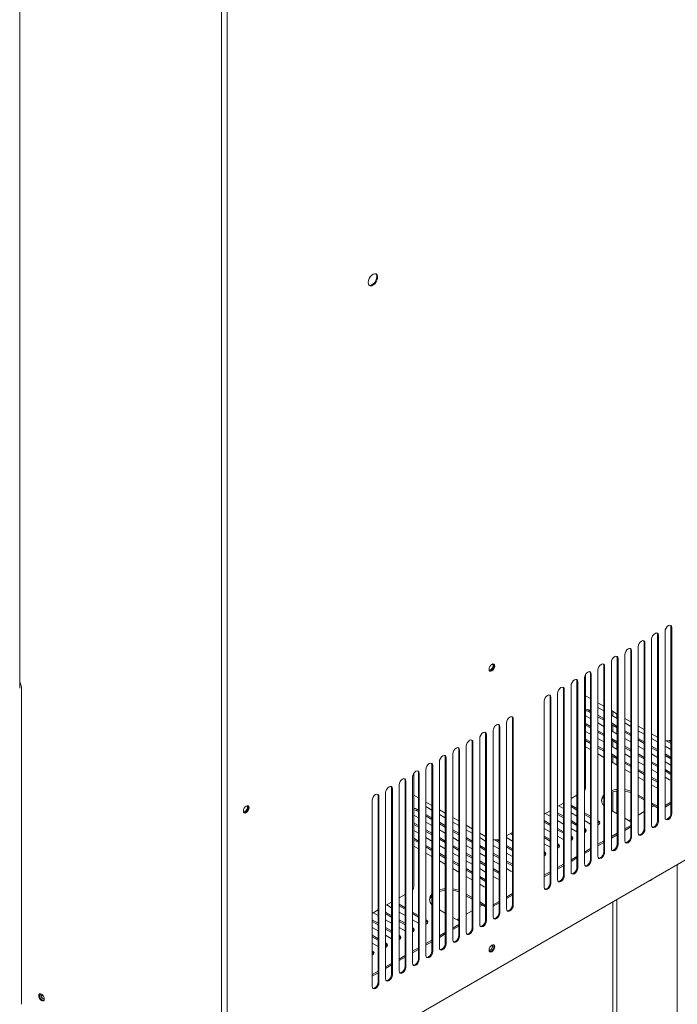
# Model space of a CAD drawing. Units: millimetres. Extents: x 5 to 415, y 0 to 297.
# Drawn here: x 363 to 370, y 102 to 112 of the extents above; entities that cross this region are included whole.
import ezdxf

# ---------------------------------------------------------------- set-up
doc = ezdxf.new("R2010")
doc.units = ezdxf.units.MM

msp = doc.modelspace()

# ---------------------------------------------------------------- linework, layer by layer
at = {"color": 7, "linetype": 'Continuous', "lineweight": 15}
for p, q in [((363.3465, 104.92355), (363.3465, 119.45797)), ((365.47108, 112.96387), (365.47108, 100.32987)), ((365.53047, 112.94053), (365.53047, 100.32987)), ((370.20304, 105.56836), (370.21152, 105.56346)), ((370.20304, 103.60866), (370.20304, 105.56836)), ((370.06161, 105.48672), (370.0701, 105.48182)), ((370.06161, 103.52702), (370.06161, 105.48672)), ((370.0701, 103.52212), (370.0701, 105.48182)), ((370.14081, 105.52264), (370.14081, 103.56294)), ((370.21152, 103.60376), (370.21152, 105.56346)), ((369.92019, 105.40508), (369.92868, 105.40018)), ((369.92019, 103.44538), (369.92019, 105.40508)), ((369.92868, 103.44048), (369.92868, 105.40018)), ((369.99939, 105.441), (369.99939, 103.4813)), ((369.71655, 105.27772), (369.71655, 103.31802)), ((369.77877, 105.32343), (369.78726, 105.31854)), ((369.77877, 103.36374), (369.77877, 105.32343)), ((369.78726, 103.35884), (369.78726, 105.31854)), ((369.85797, 105.35936), (369.85797, 103.39966)), ((369.49593, 105.16015), (369.50441, 105.15525)), ((369.49593, 103.20045), (369.49593, 105.16015)), ((369.50441, 103.19556), (369.50441, 105.15525)), ((369.57513, 105.19607), (369.57513, 103.23638)), ((369.63735, 105.24179), (369.64584, 105.2369)), ((369.63735, 103.2821), (369.63735, 105.24179)), ((369.64584, 103.2772), (369.64584, 105.2369)), ((369.3046, 103.87381), (369.3046, 105.07087)), ((369.35451, 105.07851), (369.36299, 105.07361)), ((369.35451, 103.11881), (369.35451, 105.07851)), ((369.36299, 103.11392), (369.36299, 105.07361)), ((369.4337, 105.11443), (369.4337, 103.15474)), ((365.53047, 100.32987), (373.69049, 105.04055)), ((369.15086, 104.95115), (369.15086, 102.99145)), ((369.21309, 104.99687), (369.22157, 104.99197)), ((369.21309, 103.03717), (369.21309, 104.99687)), ((369.22157, 103.03227), (369.22157, 104.99197)), ((369.29228, 105.03279), (369.29228, 103.0731)), ((363.3639, 101.59531), (363.3639, 104.93496)), ((369.00944, 104.86951), (369.00944, 102.90981)), ((369.07167, 104.91523), (369.08015, 104.91033)), ((369.07167, 102.95553), (369.07167, 104.91523)), ((369.08015, 102.95063), (369.08015, 104.91033)), ((369.35451, 104.81595), (369.3046, 104.84476)), ((368.86802, 104.78787), (368.86802, 102.82817)), ((368.93024, 104.83359), (368.93873, 104.82869)), ((368.93024, 102.87389), (368.93024, 104.83359)), ((368.93873, 102.86899), (368.93873, 104.82869)), ((369.49593, 104.7343), (369.4337, 104.77023)), ((369.4337, 104.76823), (369.43659, 104.76856)), ((369.35451, 104.68623), (369.33895, 104.69521)), ((369.33895, 104.69521), (369.33895, 104.67888)), ((369.33895, 104.67888), (369.35451, 104.6699)), ((369.4337, 104.72215), (369.49593, 104.68623)), ((369.49593, 104.60459), (369.4337, 104.64051)), ((369.63735, 104.65266), (369.57513, 104.68859)), ((369.57513, 104.64051), (369.63735, 104.60459)), ((369.59068, 104.67961), (369.59068, 104.63153)), ((369.63311, 104.65511), (369.63311, 104.60704)), ((368.47204, 104.55928), (368.47204, 102.59958)), ((368.53426, 104.605), (368.54275, 104.6001)), ((368.53426, 102.6453), (368.53426, 104.605)), ((368.54275, 102.6404), (368.54275, 104.6001)), ((369.3046, 104.6334), (369.35451, 104.60459)), ((369.35451, 104.52295), (369.3046, 104.55176)), ((369.3046, 104.53543), (369.35451, 104.50662)), ((369.4337, 104.62418), (369.49593, 104.58826)), ((369.4337, 104.55887), (369.49593, 104.52295)), ((369.63735, 104.52295), (369.57513, 104.55887)), ((369.57513, 104.54254), (369.63735, 104.50662)), ((369.59068, 104.53356), (369.59068, 104.46825)), ((369.77877, 104.57102), (369.71655, 104.60694)), ((369.71655, 104.55887), (369.77877, 104.52295)), ((368.25142, 104.44171), (368.25991, 104.43682)), ((368.25142, 102.48202), (368.25142, 104.44171)), ((368.25991, 102.47712), (368.25991, 104.43682)), ((368.33062, 104.47764), (368.33062, 102.51794)), ((368.39284, 104.52335), (368.40133, 104.51846)), ((368.39284, 102.56366), (368.39284, 104.52335)), ((368.40133, 102.55876), (368.40133, 104.51846)), ((369.3046, 104.47012), (369.35451, 104.44131)), ((369.49593, 104.44131), (369.4337, 104.47723)), ((369.4337, 104.4609), (369.49593, 104.42498)), ((369.57513, 104.47723), (369.63735, 104.44131)), ((369.63311, 104.50907), (369.63311, 104.44376)), ((369.77877, 104.44131), (369.71655, 104.47723)), ((369.71655, 104.4609), (369.77877, 104.42498)), ((369.92019, 104.48938), (369.85797, 104.5253)), ((369.85797, 104.47723), (369.92019, 104.44131)), ((370.06161, 104.40774), (369.99939, 104.44366)), ((368.11, 104.36007), (368.11849, 104.35517)), ((368.11, 102.40037), (368.11, 104.36007)), ((368.11849, 102.39548), (368.11849, 104.35517)), ((368.1892, 104.39599), (368.1892, 102.4363)), ((369.35451, 104.35967), (369.3046, 104.38848)), ((369.3046, 104.37215), (369.35451, 104.34334)), ((369.4337, 104.39559), (369.49593, 104.35967)), ((369.63735, 104.35967), (369.57513, 104.39559)), ((369.57513, 104.37926), (369.63735, 104.34334)), ((369.59068, 104.37028), (369.59068, 104.30497)), ((369.63311, 104.34579), (369.63311, 104.28048)), ((369.71655, 104.39559), (369.77877, 104.35967)), ((369.92019, 104.35967), (369.85797, 104.39559)), ((369.85797, 104.37926), (369.92019, 104.34334)), ((369.99939, 104.39559), (370.06161, 104.35967)), ((370.15394, 104.37168), (370.20304, 104.34334)), ((370.20304, 104.35967), (370.18178, 104.37194)), ((367.90635, 104.23271), (367.90635, 102.27302)), ((367.96858, 104.27843), (367.97706, 104.27353)), ((367.96858, 102.31873), (367.96858, 104.27843)), ((367.97706, 102.31384), (367.97706, 104.27353)), ((368.04777, 104.31435), (368.04777, 102.35466)), ((369.3046, 104.30684), (369.35451, 104.27803)), ((369.49593, 104.27803), (369.4337, 104.31395)), ((369.4337, 104.29762), (369.49593, 104.2617)), ((369.4337, 104.23231), (369.49593, 104.19639)), ((369.57513, 104.31395), (369.63735, 104.27803)), ((369.63735, 104.19639), (369.57513, 104.23231)), ((369.77877, 104.27803), (369.71655, 104.31395)), ((369.71655, 104.29762), (369.77877, 104.2617)), ((369.71655, 104.23231), (369.77877, 104.19639)), ((369.85797, 104.31395), (369.92019, 104.27803)), ((369.92019, 104.19639), (369.85797, 104.23231)), ((370.06161, 104.27803), (369.99939, 104.31395)), ((369.99939, 104.29762), (370.06161, 104.2617)), ((369.99939, 104.23231), (370.06161, 104.19639)), ((370.14081, 104.31395), (370.20304, 104.27803)), ((370.20304, 104.19639), (370.14081, 104.23231)), ((367.76493, 104.15107), (367.76493, 102.19137)), ((367.82716, 104.19679), (367.83564, 104.19189)), ((367.82716, 102.23709), (367.82716, 104.19679)), ((367.83564, 102.23219), (367.83564, 104.19189)), ((369.57513, 104.21598), (369.63735, 104.18006)), ((369.57513, 104.15067), (369.63735, 104.11475)), ((369.59068, 104.207), (369.59068, 104.14169)), ((369.63311, 104.18251), (369.63311, 104.1172)), ((369.77877, 104.11475), (369.71655, 104.15067)), ((369.71655, 104.13434), (369.77877, 104.09842)), ((369.85797, 104.21598), (369.92019, 104.18006)), ((369.85797, 104.15067), (369.92019, 104.11475)), ((370.06161, 104.11475), (369.99939, 104.15067)), ((369.99939, 104.13434), (370.06161, 104.09842)), ((370.14081, 104.21598), (370.20304, 104.18006)), ((370.14081, 104.15067), (370.20304, 104.11475)), ((367.49441, 102.82881), (367.49441, 104.02587)), ((367.54432, 104.03351), (367.5528, 104.02861)), ((367.54432, 102.07381), (367.54432, 104.03351)), ((367.5528, 102.06891), (367.5528, 104.02861)), ((367.62351, 104.06943), (367.62351, 102.10973)), ((367.68574, 104.11515), (367.69422, 104.11025)), ((367.68574, 102.15545), (367.68574, 104.11515)), ((367.69422, 102.15055), (367.69422, 104.11025)), ((369.71655, 104.06903), (369.77877, 104.03311)), ((369.92019, 104.03311), (369.85797, 104.06903)), ((369.85797, 104.0527), (369.92019, 104.01678)), ((369.99939, 104.06903), (370.06161, 104.03311)), ((370.20304, 104.03311), (370.14081, 104.06903)), ((370.14081, 104.0527), (370.20304, 104.01678)), ((367.40289, 103.95187), (367.41138, 103.94697)), ((367.40289, 101.99217), (367.40289, 103.95187)), ((367.41138, 101.98727), (367.41138, 103.94697)), ((367.48209, 103.98779), (367.48209, 102.02809)), ((369.85797, 103.98739), (369.92019, 103.95147)), ((370.06161, 103.95147), (369.99939, 103.98739)), ((369.99939, 103.97106), (370.06161, 103.93513)), ((370.14081, 103.98739), (370.18748, 103.96045)), ((370.18748, 103.96045), (370.20304, 103.95435)), ((367.19925, 103.82451), (367.19925, 101.86481)), ((367.26147, 103.87023), (367.26996, 103.86533)), ((367.26147, 101.91053), (367.26147, 103.87023)), ((367.26996, 101.90563), (367.26996, 103.86533)), ((367.34067, 103.90615), (367.34067, 101.94645)), ((369.59068, 103.83343), (369.59068, 103.62735)), ((369.63311, 103.8411), (369.63311, 103.60286)), ((369.99939, 103.90575), (370.04606, 103.87881)), ((370.04606, 103.87881), (370.06161, 103.87271)), ((367.05783, 103.74287), (367.05783, 101.78317)), ((367.12005, 103.78859), (367.12854, 103.78369)), ((367.12005, 101.82889), (367.12005, 103.78859)), ((367.12854, 101.82399), (367.12854, 103.78369)), ((367.54431, 103.77094), (367.49441, 103.79975)), ((367.68574, 103.6893), (367.62351, 103.72522)), ((367.62351, 103.72323), (367.62639, 103.72356)), ((369.07167, 103.71543), (369.00944, 103.6795)), ((369.21309, 103.79707), (369.15086, 103.76115)), ((369.92019, 103.76369), (369.85797, 103.79961)), ((369.85797, 103.78328), (369.92019, 103.74736)), ((370.06161, 103.68205), (369.99939, 103.71797)), ((369.99939, 103.70164), (370.06161, 103.66572)), ((370.20304, 103.7245), (370.14081, 103.68858)), ((370.20304, 103.70817), (370.14081, 103.67225)), ((367.54431, 103.64123), (367.52876, 103.65021)), ((367.52876, 103.65021), (367.52876, 103.63388)), ((367.52876, 103.63388), (367.54431, 103.6249)), ((367.62351, 103.67715), (367.68574, 103.64123)), ((367.82716, 103.60766), (367.76493, 103.64358)), ((368.93024, 103.63379), (368.86802, 103.59786)), ((368.88012, 103.60485), (368.93024, 103.57592)), ((369.07167, 103.57592), (369.00944, 103.61184)), ((369.02154, 103.68649), (369.07167, 103.65756)), ((369.21309, 103.65756), (369.15086, 103.69348)), ((369.15086, 103.67715), (369.21309, 103.64123)), ((369.15086, 103.61184), (369.21309, 103.57592)), ((369.35451, 103.57592), (369.29228, 103.61184)), ((369.57513, 103.63633), (369.63735, 103.60041)), ((369.92019, 103.6249), (369.85797, 103.58898)), ((370.02626, 103.68613), (369.99939, 103.67062)), ((370.20304, 103.60866), (370.21152, 103.60376)), ((367.49441, 103.5884), (367.54431, 103.55959)), ((367.54431, 103.47795), (367.49441, 103.50676)), ((367.68574, 103.55959), (367.62351, 103.59551)), ((367.62351, 103.57918), (367.68574, 103.54326)), ((367.62351, 103.51387), (367.68574, 103.47795)), ((367.76493, 103.59551), (367.82716, 103.55959)), ((367.82716, 103.47795), (367.76493, 103.51387)), ((367.76493, 103.49754), (367.82716, 103.46162)), ((367.96858, 103.52602), (367.90635, 103.56194)), ((367.90635, 103.51387), (367.96858, 103.47795)), ((368.93024, 103.49428), (368.86802, 103.5302)), ((368.86802, 103.51387), (368.93024, 103.47795)), ((369.00944, 103.59551), (369.07167, 103.55959)), ((369.00944, 103.5302), (369.07167, 103.49428)), ((369.21309, 103.49428), (369.15086, 103.5302)), ((369.15086, 103.51387), (369.21309, 103.47795)), ((369.29228, 103.59551), (369.35451, 103.55959)), ((369.29228, 103.5302), (369.35451, 103.49428)), ((369.43795, 103.52775), (369.4337, 103.5302)), ((369.4337, 103.51387), (369.43795, 103.51142)), ((369.43795, 103.52775), (369.43795, 103.51142)), ((369.71655, 103.55469), (369.77877, 103.51877)), ((369.77877, 103.54326), (369.75756, 103.53101)), ((370.06161, 103.52702), (370.0701, 103.52212)), ((367.49441, 103.49043), (367.54431, 103.46162)), ((367.49441, 103.42512), (367.54431, 103.39631)), ((367.68574, 103.39631), (367.62351, 103.43223)), ((367.62351, 103.4159), (367.68574, 103.37998)), ((367.76493, 103.43223), (367.82716, 103.39631)), ((367.96858, 103.39631), (367.90635, 103.43223)), ((367.90635, 103.4159), (367.96858, 103.37998)), ((368.11, 103.44438), (368.04777, 103.4803)), ((368.04778, 103.43223), (368.11, 103.39631)), ((368.25142, 103.36274), (368.1892, 103.39866)), ((368.53426, 103.40519), (368.47204, 103.36927)), ((368.51242, 103.39258), (368.53426, 103.37998)), ((368.53426, 103.39631), (368.52657, 103.40075)), ((368.86802, 103.44856), (368.93024, 103.41264)), ((369.07167, 103.41264), (369.00944, 103.44856)), ((369.00944, 103.43223), (369.07167, 103.39631)), ((369.15086, 103.44856), (369.21309, 103.41264)), ((369.29653, 103.44611), (369.29228, 103.44856)), ((369.29228, 103.43223), (369.29653, 103.42978)), ((369.29653, 103.44611), (369.29653, 103.42978)), ((369.63735, 103.39794), (369.57513, 103.36202)), ((369.77877, 103.47958), (369.71655, 103.44366)), ((369.77877, 103.46325), (369.71655, 103.42733)), ((369.92019, 103.44538), (369.92868, 103.44048)), ((367.54432, 103.31467), (367.49441, 103.34348)), ((367.49441, 103.32715), (367.54432, 103.29834)), ((367.62351, 103.35059), (367.68574, 103.31467)), ((367.82716, 103.31467), (367.76493, 103.35059)), ((367.76493, 103.33426), (367.82716, 103.29834)), ((367.90635, 103.35059), (367.96858, 103.31467)), ((368.11, 103.31467), (368.04778, 103.35059)), ((368.04778, 103.33426), (368.11, 103.29834)), ((368.1892, 103.35059), (368.25142, 103.31467)), ((368.34375, 103.32668), (368.39284, 103.29834)), ((368.39284, 103.31467), (368.37159, 103.32694)), ((368.47204, 103.35059), (368.53426, 103.31467)), ((368.93024, 103.33099), (368.86802, 103.36692)), ((368.86802, 103.35059), (368.93024, 103.31466)), ((369.00944, 103.36692), (369.07167, 103.33099)), ((369.1551, 103.36447), (369.15086, 103.36692)), ((369.15086, 103.35059), (369.1551, 103.34814)), ((369.1551, 103.36447), (369.1551, 103.34814)), ((369.49593, 103.3163), (369.4337, 103.28038)), ((369.49593, 103.29997), (369.4337, 103.26405)), ((369.63735, 103.38161), (369.57513, 103.34569)), ((369.77877, 103.36374), (369.78726, 103.35884)), ((367.49441, 103.26184), (367.54432, 103.23303)), ((367.68574, 103.23303), (367.62351, 103.26895)), ((367.62351, 103.25262), (367.68574, 103.2167)), ((367.62351, 103.18731), (367.68574, 103.15139)), ((367.76493, 103.26895), (367.82716, 103.23303)), ((367.82716, 103.15139), (367.76493, 103.18731)), ((367.96858, 103.23303), (367.90635, 103.26895)), ((367.90635, 103.25262), (367.96858, 103.2167)), ((367.90635, 103.18731), (367.96858, 103.15139)), ((368.04777, 103.26895), (368.11, 103.23303)), ((368.11, 103.15139), (368.04777, 103.18731)), ((368.25142, 103.23303), (368.1892, 103.26895)), ((368.1892, 103.25262), (368.25142, 103.2167)), ((368.1892, 103.18731), (368.25142, 103.15139)), ((368.33062, 103.26895), (368.39284, 103.23303)), ((368.39284, 103.15139), (368.33062, 103.18731)), ((368.53426, 103.23303), (368.47204, 103.26895)), ((368.47204, 103.25262), (368.53426, 103.2167)), ((368.47204, 103.18731), (368.53426, 103.15139)), ((368.86802, 103.28528), (368.93024, 103.24935)), ((368.87226, 103.20119), (368.86802, 103.20364)), ((368.86802, 103.1873), (368.87226, 103.18486)), ((368.87226, 103.20119), (368.87226, 103.18486)), ((369.01368, 103.28283), (369.00944, 103.28528)), ((369.00944, 103.26895), (369.01368, 103.2665)), ((369.01368, 103.28283), (369.01368, 103.2665)), ((369.35451, 103.23466), (369.29228, 103.19874)), ((369.35451, 103.21833), (369.29228, 103.18241)), ((369.49593, 103.20045), (369.50441, 103.19556)), ((369.63735, 103.2821), (369.64584, 103.2772)), ((367.76493, 103.17098), (367.82716, 103.13505)), ((367.76493, 103.10567), (367.82716, 103.06974)), ((367.96858, 103.06974), (367.90635, 103.10567)), ((367.90635, 103.08934), (367.96858, 103.05341)), ((368.04777, 103.17098), (368.11, 103.13505)), ((368.04777, 103.10567), (368.11, 103.06974)), ((368.25142, 103.06974), (368.1892, 103.10567)), ((368.1892, 103.08934), (368.25142, 103.05341)), ((368.33062, 103.17098), (368.39284, 103.13505)), ((368.33062, 103.10567), (368.39284, 103.06974)), ((368.53426, 103.06974), (368.47204, 103.10567)), ((368.47204, 103.08934), (368.53426, 103.05341)), ((369.21309, 103.15302), (369.15086, 103.1171)), ((369.21309, 103.13669), (369.15086, 103.10077)), ((369.35451, 103.11881), (369.36299, 103.11392)), ((367.90635, 103.02403), (367.96858, 102.9881)), ((368.11, 102.9881), (368.04777, 103.02403)), ((368.04777, 103.0077), (368.11, 102.97177)), ((368.1892, 103.02403), (368.25142, 102.9881)), ((368.39284, 102.9881), (368.33062, 103.02403)), ((368.33062, 103.00769), (368.39284, 102.97177)), ((368.47204, 103.02403), (368.51871, 102.99708)), ((368.51871, 102.99708), (368.53426, 102.99099)), ((368.93024, 102.98974), (368.86802, 102.95381)), ((369.07167, 103.07138), (369.00944, 103.03546)), ((369.07167, 103.05505), (369.00944, 103.01912)), ((369.21309, 103.03717), (369.22157, 103.03227)), ((368.04777, 102.94239), (368.11, 102.90646)), ((368.25142, 102.90646), (368.1892, 102.94238)), ((368.1892, 102.92605), (368.25142, 102.89013)), ((368.33062, 102.94238), (368.37729, 102.91544)), ((368.37729, 102.91544), (368.39284, 102.90935)), ((368.93024, 102.97341), (368.86802, 102.93748)), ((368.93024, 102.87389), (368.93873, 102.86899)), ((369.07167, 102.95553), (369.08015, 102.95063)), ((368.1892, 102.86074), (368.23587, 102.8338)), ((368.23587, 102.8338), (368.25142, 102.82771)), ((367.26147, 102.67042), (367.19925, 102.6345)), ((367.40289, 102.75207), (367.34067, 102.71614)), ((368.11, 102.71869), (368.04777, 102.75461)), ((368.04777, 102.73828), (368.11, 102.70236)), ((368.25142, 102.63705), (368.1892, 102.67297)), ((368.39284, 102.6795), (368.33062, 102.64358)), ((368.53426, 102.76114), (368.47204, 102.72522)), ((368.53426, 102.74481), (368.47204, 102.70889)), ((369.59068, 102.67378), (369.59068, 94.98769)), ((369.63311, 102.69827), (369.63311, 94.9632)), ((367.12005, 102.58878), (367.05783, 102.55286)), ((367.26147, 102.53091), (367.19925, 102.56684)), ((367.21135, 102.64149), (367.26147, 102.61256)), ((367.40289, 102.61256), (367.34067, 102.64848)), ((367.34067, 102.63215), (367.40289, 102.59623)), ((367.34067, 102.56684), (367.40289, 102.53091)), ((367.54432, 102.53091), (367.48209, 102.56684)), ((367.76493, 102.59133), (367.82716, 102.55541)), ((368.11, 102.57989), (368.04778, 102.54397)), ((368.1892, 102.65664), (368.25142, 102.62072)), ((368.21607, 102.64113), (368.1892, 102.62561)), ((368.39284, 102.66317), (368.33062, 102.62725)), ((368.39284, 102.56366), (368.40133, 102.55876)), ((368.53426, 102.6453), (368.54275, 102.6404)), ((367.12005, 102.44927), (367.05783, 102.4852)), ((367.05783, 102.46887), (367.12005, 102.43294)), ((367.06993, 102.55985), (367.12005, 102.53091)), ((367.19925, 102.55051), (367.26147, 102.51458)), ((367.19925, 102.4852), (367.26147, 102.44927)), ((367.40289, 102.44927), (367.34067, 102.4852)), ((367.34067, 102.46887), (367.40289, 102.43294)), ((367.48209, 102.55051), (367.54432, 102.51458)), ((367.48209, 102.4852), (367.54432, 102.44927)), ((367.62775, 102.48275), (367.62351, 102.4852)), ((367.62351, 102.46887), (367.62775, 102.46642)), ((367.62775, 102.48275), (367.62775, 102.46642)), ((367.90635, 102.50969), (367.96858, 102.47377)), ((367.96858, 102.49825), (367.94737, 102.48601)), ((368.25142, 102.48202), (368.25991, 102.47712)), ((367.05783, 102.40356), (367.12005, 102.36763)), ((367.26147, 102.36763), (367.19925, 102.40356)), ((367.19925, 102.38722), (367.26147, 102.3513)), ((367.34067, 102.40356), (367.40289, 102.36763)), ((367.48633, 102.40111), (367.48209, 102.40356)), ((367.48209, 102.38722), (367.48633, 102.38478)), ((367.48633, 102.40111), (367.48633, 102.38478)), ((367.82716, 102.35294), (367.76493, 102.31702)), ((367.96858, 102.43458), (367.90635, 102.39866)), ((367.96858, 102.41825), (367.90635, 102.38233)), ((368.11, 102.40037), (368.11849, 102.39548)), ((367.12005, 102.28599), (367.05783, 102.32191)), ((367.05783, 102.30558), (367.12005, 102.26966)), ((367.19925, 102.32191), (367.26147, 102.28599)), ((367.34491, 102.31947), (367.34067, 102.32191)), ((367.34067, 102.30558), (367.34491, 102.30313)), ((367.34491, 102.31947), (367.34491, 102.30313)), ((367.68574, 102.2713), (367.62351, 102.23538)), ((367.68574, 102.25497), (367.62351, 102.21904)), ((367.82716, 102.33661), (367.76493, 102.30069)), ((367.96858, 102.31873), (367.97706, 102.31384)), ((367.05783, 102.24027), (367.12005, 102.20435)), ((367.06207, 102.15618), (367.05783, 102.15863)), ((367.06207, 102.15618), (367.06207, 102.13985)), ((367.20349, 102.23782), (367.19925, 102.24027)), ((367.19925, 102.22394), (367.20349, 102.22149)), ((367.20349, 102.23782), (367.20349, 102.22149)), ((367.54432, 102.18966), (367.48209, 102.15373)), ((367.54432, 102.17333), (367.48209, 102.1374)), ((367.68574, 102.15545), (367.69422, 102.15055)), ((367.82716, 102.23709), (367.83564, 102.23219)), ((367.05783, 102.1423), (367.06207, 102.13985)), ((367.40289, 102.10802), (367.34067, 102.07209)), ((367.40289, 102.09168), (367.34067, 102.05576)), ((367.54432, 102.07381), (367.5528, 102.06891)), ((367.12005, 101.94473), (367.05783, 101.90881)), ((367.26147, 102.02637), (367.19925, 101.99045)), ((367.26147, 102.01004), (367.19925, 101.97412)), ((367.40289, 101.99217), (367.41138, 101.98727)), ((367.12005, 101.9284), (367.05783, 101.89248)), ((367.26147, 101.91053), (367.26996, 101.90563)), ((367.12005, 101.82889), (367.12854, 101.82399)), ((363.57182, 101.68268), (363.58876, 101.69246))]:
    msp.add_line(p, q, dxfattribs=at)
at = {"color": 8, "linetype": 'Continuous', "lineweight": 15}
msp.add_line((370.2695, 95.36161), (370.2695, 103.06565), dxfattribs=at)
at = {"color": 7, "linetype": 'Continuous', "lineweight": 15, "flags": 128}
for points in [[(367.0154, 109.19736), (367.01808, 109.18035), (367.02584, 109.16828), (367.03782, 109.16246), (367.05275, 109.16352), (367.06898, 109.17134), (367.08478, 109.18507), (367.09842, 109.20324), (367.10843, 109.22387), (367.11372, 109.24472), (367.11372, 109.26353), (367.10843, 109.27827), (367.09842, 109.28734), (367.08478, 109.28976), (367.06898, 109.28526), (367.05275, 109.27433), (367.03782, 109.25816), (367.02584, 109.2385), (367.01808, 109.21747), (367.0154, 109.19736)], [(367.10591, 109.25941), (367.10323, 109.2393), (367.09547, 109.21828), (367.08348, 109.19862), (367.06856, 109.18244), (367.05232, 109.17152), (367.03653, 109.16702), (367.02591, 109.16821)], [(370.21152, 105.56346), (370.20883, 105.57753), (370.20117, 105.58635), (370.1897, 105.58858), (370.17617, 105.58388), (370.16264, 105.57296), (370.15117, 105.55748), (370.1435, 105.53982), (370.14081, 105.52264)], [(370.20304, 105.56836), (370.20035, 105.58243), (370.19656, 105.58817)], [(370.0701, 105.48182), (370.06741, 105.49589), (370.05974, 105.50471), (370.04827, 105.50694), (370.03475, 105.50223), (370.02122, 105.49132), (370.00974, 105.47584), (370.00208, 105.45817), (369.99939, 105.441)], [(370.06161, 105.48672), (370.05892, 105.50079), (370.05514, 105.50653)], [(369.92868, 105.40018), (369.92599, 105.41425), (369.91832, 105.42307), (369.90685, 105.4253), (369.89332, 105.42059), (369.87979, 105.40967), (369.86832, 105.3942), (369.86066, 105.37653), (369.85797, 105.35936)], [(369.92019, 105.40508), (369.9175, 105.41915), (369.91372, 105.42489)], [(369.64584, 105.2369), (369.64314, 105.25097), (369.63548, 105.25979), (369.62401, 105.26201), (369.61048, 105.25731), (369.59695, 105.24639), (369.58548, 105.23092), (369.57782, 105.21325), (369.57513, 105.19607)], [(369.63735, 105.24179), (369.63466, 105.25586), (369.63087, 105.26161)], [(369.78726, 105.31854), (369.78457, 105.33261), (369.7769, 105.34143), (369.76543, 105.34366), (369.7519, 105.33895), (369.73837, 105.32803), (369.7269, 105.31256), (369.71924, 105.29489), (369.71655, 105.27772)], [(369.77877, 105.32343), (369.77608, 105.3375), (369.7723, 105.34325)], [(368.34715, 105.15838), (368.34489, 105.14395), (368.33845, 105.1291), (368.32882, 105.11611), (368.31745, 105.10694), (368.30609, 105.10299), (368.29645, 105.10486), (368.29001, 105.11227), (368.28775, 105.12409), (368.29001, 105.13852), (368.29645, 105.15336), (368.30609, 105.16636), (368.31745, 105.17553), (368.32882, 105.17948), (368.33845, 105.1776), (368.34489, 105.17019), (368.34715, 105.15838)], [(368.29264, 105.10806), (368.2976, 105.10788), (368.30897, 105.11183), (368.32033, 105.12101), (368.32997, 105.134), (368.3364, 105.14885), (368.33867, 105.16327), (368.3364, 105.17509), (368.33377, 105.17931)], [(368.33867, 105.16327), (368.3364, 105.14885), (368.32997, 105.134), (368.32033, 105.12101), (368.30897, 105.11183), (368.2976, 105.10788), (368.29264, 105.10806)], [(368.33377, 105.1793), (368.3364, 105.17509), (368.33867, 105.16327)], [(369.50441, 105.15525), (369.50172, 105.16932), (369.49406, 105.17815), (369.48259, 105.18037), (369.46906, 105.17567), (369.45553, 105.16475), (369.44406, 105.14928), (369.4364, 105.13161), (369.4337, 105.11443)], [(369.49593, 105.16015), (369.49324, 105.17422), (369.48945, 105.17997)], [(369.36299, 105.07361), (369.3603, 105.08768), (369.35264, 105.0965), (369.34117, 105.09873), (369.32764, 105.09403), (369.31411, 105.08311), (369.30264, 105.06764), (369.29497, 105.04997), (369.29228, 105.03279)], [(369.35451, 105.07851), (369.35182, 105.09258), (369.34803, 105.09833)], [(369.22157, 104.99197), (369.21888, 105.00604), (369.21122, 105.01486), (369.19975, 105.01709), (369.18622, 105.01239), (369.17269, 105.00147), (369.16122, 104.986), (369.15355, 104.96833), (369.15086, 104.95115)], [(369.21309, 104.99687), (369.2104, 105.01094), (369.20661, 105.01669)], [(368.93873, 104.82869), (368.93604, 104.84276), (368.92837, 104.85158), (368.9169, 104.85381), (368.90337, 104.84911), (368.88984, 104.83819), (368.87837, 104.82272), (368.87071, 104.80505), (368.86802, 104.78787)], [(368.93024, 104.83359), (368.92755, 104.84766), (368.92377, 104.8534)], [(369.08015, 104.91033), (369.07746, 104.9244), (369.0698, 104.93322), (369.05833, 104.93545), (369.0448, 104.93075), (369.03127, 104.91983), (369.0198, 104.90436), (369.01213, 104.88669), (369.00944, 104.86951)], [(369.07167, 104.91523), (369.06897, 104.9293), (369.06519, 104.93505)], [(369.33895, 104.69521), (369.32273, 104.70147), (369.3046, 104.70366)], [(369.3046, 104.68733), (369.32273, 104.68514), (369.33895, 104.67888)], [(368.40133, 104.51846), (368.39864, 104.53253), (368.39097, 104.54135), (368.3795, 104.54358), (368.36597, 104.53887), (368.35244, 104.52795), (368.34097, 104.51248), (368.33331, 104.49481), (368.33062, 104.47764)], [(368.39284, 104.52335), (368.39015, 104.53742), (368.38637, 104.54317)], [(368.54275, 104.6001), (368.54006, 104.61417), (368.53239, 104.62299), (368.52092, 104.62522), (368.50739, 104.62051), (368.49386, 104.60959), (368.48239, 104.59412), (368.47473, 104.57645), (368.47204, 104.55928)], [(368.53426, 104.605), (368.53157, 104.61907), (368.52779, 104.62481)], [(368.25991, 104.43682), (368.25722, 104.45089), (368.24955, 104.45971), (368.23808, 104.46193), (368.22455, 104.45723), (368.21102, 104.44631), (368.19955, 104.43084), (368.19189, 104.41317), (368.1892, 104.39599)], [(368.25142, 104.44171), (368.24873, 104.45578), (368.24494, 104.46153)], [(368.11849, 104.35517), (368.11579, 104.36924), (368.10813, 104.37807), (368.09666, 104.38029), (368.08313, 104.37559), (368.0696, 104.36467), (368.05813, 104.3492), (368.05047, 104.33153), (368.04777, 104.31435)], [(368.11, 104.36007), (368.10731, 104.37414), (368.10352, 104.37989)], [(367.97706, 104.27353), (367.97437, 104.2876), (367.96671, 104.29642), (367.95524, 104.29865), (367.94171, 104.29395), (367.92818, 104.28303), (367.91671, 104.26756), (367.90904, 104.24989), (367.90635, 104.23271)], [(367.96858, 104.27843), (367.96589, 104.2925), (367.9621, 104.29825)], [(367.69422, 104.11025), (367.69153, 104.12432), (367.68387, 104.13314), (367.6724, 104.13537), (367.65887, 104.13067), (367.64534, 104.11975), (367.63387, 104.10428), (367.6262, 104.08661), (367.62351, 104.06943)], [(367.68574, 104.11515), (367.68305, 104.12922), (367.67926, 104.13497)], [(367.83564, 104.19189), (367.83295, 104.20596), (367.82529, 104.21478), (367.81382, 104.21701), (367.80029, 104.21231), (367.78676, 104.20139), (367.77529, 104.18592), (367.76762, 104.16825), (367.76493, 104.15107)], [(367.82716, 104.19679), (367.82447, 104.21086), (367.82068, 104.21661)], [(367.5528, 104.02861), (367.55011, 104.04268), (367.54244, 104.0515), (367.53097, 104.05373), (367.51744, 104.04903), (367.50391, 104.03811), (367.49244, 104.02264), (367.48478, 104.00497), (367.48209, 103.98779)], [(367.54432, 104.03351), (367.54162, 104.04758), (367.53784, 104.05332)], [(367.41138, 103.94697), (367.40869, 103.96104), (367.40102, 103.96986), (367.38955, 103.97209), (367.37602, 103.96739), (367.36249, 103.95647), (367.35102, 103.941), (367.34336, 103.92333), (367.34067, 103.90615)], [(367.40289, 103.95187), (367.4002, 103.96594), (367.39642, 103.97168)], [(367.12854, 103.78369), (367.12584, 103.79776), (367.11818, 103.80658), (367.10671, 103.80881), (367.09318, 103.80411), (367.07965, 103.79319), (367.06818, 103.77772), (367.06052, 103.76005), (367.05783, 103.74287)], [(367.12005, 103.78859), (367.11736, 103.80266), (367.11357, 103.8084)], [(367.26996, 103.86533), (367.26727, 103.8794), (367.2596, 103.88822), (367.24813, 103.89045), (367.2346, 103.88575), (367.22107, 103.87483), (367.2096, 103.85936), (367.20194, 103.84169), (367.19925, 103.82451)], [(367.26147, 103.87023), (367.25878, 103.8843), (367.255, 103.89004)], [(369.77877, 103.84147), (369.74783, 103.85077), (369.71655, 103.85656)], [(369.71655, 103.84023), (369.74783, 103.83444), (369.77877, 103.82514)], [(365.76109, 103.66548), (365.75883, 103.65105), (365.75239, 103.63621), (365.74276, 103.62321), (365.73139, 103.61404), (365.72003, 103.61009), (365.71039, 103.61196), (365.70396, 103.61937), (365.7017, 103.63119), (365.70396, 103.64562), (365.71039, 103.66046), (365.72003, 103.67346), (365.73139, 103.68263), (365.74276, 103.68658), (365.75239, 103.6847), (365.75883, 103.6773), (365.76109, 103.66548)], [(365.70659, 103.61516), (365.71154, 103.61499), (365.72291, 103.61894), (365.73427, 103.62811), (365.74391, 103.6411), (365.75035, 103.65595), (365.75261, 103.67037), (365.75035, 103.68219), (365.74772, 103.68641)], [(365.75261, 103.67037), (365.75035, 103.65595), (365.74391, 103.6411), (365.73427, 103.62811), (365.72291, 103.61894), (365.71154, 103.61499), (365.70659, 103.61516)], [(365.74772, 103.6864), (365.75035, 103.68219), (365.75261, 103.67037)], [(367.52876, 103.65021), (367.51254, 103.65647), (367.49441, 103.65866)], [(367.49441, 103.64233), (367.51254, 103.64014), (367.52876, 103.63388)], [(370.14081, 103.56294), (370.1435, 103.54887), (370.15117, 103.54005), (370.16264, 103.53782), (370.17617, 103.54252), (370.1897, 103.55344), (370.20117, 103.56891), (370.20883, 103.58658), (370.21152, 103.60376)], [(370.14729, 103.54312), (370.15415, 103.54272), (370.16768, 103.54742), (370.18121, 103.55834), (370.19268, 103.57381), (370.20035, 103.59148), (370.20304, 103.60866)], [(369.4337, 103.48474), (369.43795, 103.48693), (369.44879, 103.49629), (369.45259, 103.50734), (369.44879, 103.51839), (369.43795, 103.52775)], [(369.43795, 103.51142), (369.44879, 103.50205), (369.45055, 103.49917)], [(369.99939, 103.4813), (370.00208, 103.46723), (370.00974, 103.45841), (370.02122, 103.45618), (370.03475, 103.46088), (370.04827, 103.4718), (370.05974, 103.48727), (370.06741, 103.50494), (370.0701, 103.52212)], [(370.00587, 103.46148), (370.01273, 103.46108), (370.02626, 103.46578), (370.03979, 103.4767), (370.05126, 103.49217), (370.05892, 103.50984), (370.06161, 103.52702)], [(369.29228, 103.4031), (369.29653, 103.40529), (369.30736, 103.41465), (369.31117, 103.4257), (369.30736, 103.43674), (369.29653, 103.44611)], [(369.29653, 103.42978), (369.30736, 103.42041), (369.30913, 103.41753)], [(369.85797, 103.39966), (369.86066, 103.38559), (369.86832, 103.37677), (369.87979, 103.37454), (369.89332, 103.37924), (369.90685, 103.39016), (369.91832, 103.40563), (369.92599, 103.4233), (369.92868, 103.44048)], [(369.86445, 103.37984), (369.87131, 103.37944), (369.88484, 103.38414), (369.89837, 103.39506), (369.90984, 103.41053), (369.9175, 103.4282), (369.92019, 103.44538)], [(369.15086, 103.32146), (369.1551, 103.32365), (369.16594, 103.33301), (369.16975, 103.34406), (369.16594, 103.3551), (369.1551, 103.36447)], [(369.1551, 103.34814), (369.16594, 103.33877), (369.16771, 103.33589)], [(369.71655, 103.31802), (369.71924, 103.30395), (369.7269, 103.29513), (369.73837, 103.2929), (369.7519, 103.2976), (369.76543, 103.30852), (369.7769, 103.32399), (369.78457, 103.34166), (369.78726, 103.35884)], [(369.72302, 103.2982), (369.72989, 103.2978), (369.74342, 103.3025), (369.75695, 103.31342), (369.76842, 103.32889), (369.77608, 103.34656), (369.77877, 103.36374)], [(368.86802, 103.15818), (368.87226, 103.16037), (368.8831, 103.16973), (368.88691, 103.18078), (368.8831, 103.19182), (368.87226, 103.20119)], [(368.87226, 103.18486), (368.8831, 103.17549), (368.88486, 103.17261)], [(369.00944, 103.23982), (369.01368, 103.24201), (369.02452, 103.25137), (369.02833, 103.26242), (369.02452, 103.27346), (369.01368, 103.28283)], [(369.01368, 103.2665), (369.02452, 103.25713), (369.02629, 103.25425)], [(369.4337, 103.15474), (369.4364, 103.14067), (369.44406, 103.13185), (369.45553, 103.12962), (369.46906, 103.13432), (369.48259, 103.14524), (369.49406, 103.16071), (369.50172, 103.17838), (369.50441, 103.19556)], [(369.44018, 103.13492), (369.44704, 103.13451), (369.46057, 103.13922), (369.4741, 103.15014), (369.48557, 103.16561), (369.49324, 103.18328), (369.49593, 103.20045)], [(369.57513, 103.23638), (369.57782, 103.22231), (369.58548, 103.21349), (369.59695, 103.21126), (369.61048, 103.21596), (369.62401, 103.22688), (369.63548, 103.24235), (369.64314, 103.26002), (369.64584, 103.2772)], [(369.5816, 103.21656), (369.58847, 103.21616), (369.602, 103.22086), (369.61553, 103.23178), (369.627, 103.24725), (369.63466, 103.26492), (369.63735, 103.2821)], [(369.29228, 103.0731), (369.29497, 103.05902), (369.30264, 103.0502), (369.31411, 103.04798), (369.32764, 103.05268), (369.34117, 103.0636), (369.35264, 103.07907), (369.3603, 103.09674), (369.36299, 103.11392)], [(369.29876, 103.05328), (369.30562, 103.05287), (369.31915, 103.05758), (369.33268, 103.0685), (369.34415, 103.08397), (369.35182, 103.10164), (369.35451, 103.11881)], [(369.15086, 102.99145), (369.15355, 102.97738), (369.16122, 102.96856), (369.17269, 102.96633), (369.18622, 102.97104), (369.19975, 102.98196), (369.21122, 102.99743), (369.21888, 103.0151), (369.22157, 103.03227)], [(369.15734, 102.97164), (369.1642, 102.97123), (369.17773, 102.97594), (369.19126, 102.98685), (369.20273, 103.00233), (369.2104, 103.02), (369.21309, 103.03717)], [(368.8745, 102.80836), (368.88136, 102.80795), (368.89489, 102.81265), (368.90842, 102.82357), (368.91989, 102.83904), (368.92755, 102.85671), (368.93024, 102.87389)], [(369.00944, 102.90981), (369.01213, 102.89574), (369.0198, 102.88692), (369.03127, 102.88469), (369.0448, 102.8894), (369.05833, 102.90032), (369.0698, 102.91579), (369.07746, 102.93346), (369.08015, 102.95063)], [(369.01592, 102.89), (369.02278, 102.88959), (369.03631, 102.8943), (369.04984, 102.90521), (369.06131, 102.92069), (369.06897, 102.93835), (369.07167, 102.95553)], [(367.96858, 102.79646), (367.93764, 102.80576), (367.90635, 102.81156)], [(367.90635, 102.79523), (367.93764, 102.78943), (367.96858, 102.78013)], [(368.86802, 102.82817), (368.87071, 102.8141), (368.87837, 102.80528), (368.88984, 102.80305), (368.90337, 102.80776), (368.9169, 102.81867), (368.92837, 102.83415), (368.93604, 102.85182), (368.93873, 102.86899)], [(368.3371, 102.49812), (368.34396, 102.49772), (368.35749, 102.50242), (368.37102, 102.51334), (368.38249, 102.52881), (368.39015, 102.54648), (368.39284, 102.56366)], [(368.47204, 102.59958), (368.47473, 102.58551), (368.48239, 102.57669), (368.49386, 102.57446), (368.50739, 102.57916), (368.52092, 102.59008), (368.53239, 102.60555), (368.54006, 102.62322), (368.54275, 102.6404)], [(368.47852, 102.57976), (368.48538, 102.57936), (368.49891, 102.58406), (368.51244, 102.59498), (368.52391, 102.61045), (368.53157, 102.62812), (368.53426, 102.6453)], [(367.62351, 102.43974), (367.62775, 102.44193), (367.63859, 102.45129), (367.6424, 102.46234), (367.63859, 102.47338), (367.62775, 102.48275)], [(367.62775, 102.46642), (367.63859, 102.45705), (367.64036, 102.45417)], [(368.1892, 102.4363), (368.19189, 102.42223), (368.19955, 102.41341), (368.21102, 102.41118), (368.22455, 102.41588), (368.23808, 102.4268), (368.24955, 102.44227), (368.25722, 102.45994), (368.25991, 102.47712)], [(368.19567, 102.41648), (368.20254, 102.41608), (368.21607, 102.42078), (368.2296, 102.4317), (368.24107, 102.44717), (368.24873, 102.46484), (368.25142, 102.48202)], [(368.33062, 102.51794), (368.33331, 102.50387), (368.34097, 102.49505), (368.35244, 102.49282), (368.36597, 102.49752), (368.3795, 102.50844), (368.39097, 102.52391), (368.39864, 102.54158), (368.40133, 102.55876)], [(367.48209, 102.3581), (367.48633, 102.36029), (367.49717, 102.36965), (367.50098, 102.3807), (367.49717, 102.39174), (367.48633, 102.40111)], [(367.48633, 102.38478), (367.49717, 102.37541), (367.49893, 102.37253)], [(368.04777, 102.35466), (368.05047, 102.34059), (368.05813, 102.33177), (368.0696, 102.32954), (368.08313, 102.33424), (368.09666, 102.34516), (368.10813, 102.36063), (368.11579, 102.3783), (368.11849, 102.39548)], [(368.05425, 102.33484), (368.06112, 102.33443), (368.07465, 102.33914), (368.08818, 102.35006), (368.09965, 102.36553), (368.10731, 102.3832), (368.11, 102.40037)], [(367.34067, 102.27646), (367.34491, 102.27865), (367.35575, 102.28801), (367.35956, 102.29905), (367.35575, 102.3101), (367.34491, 102.31947)], [(367.34491, 102.30313), (367.35575, 102.29377), (367.35751, 102.29089)], [(367.90635, 102.27302), (367.90904, 102.25894), (367.91671, 102.25012), (367.92818, 102.2479), (367.94171, 102.2526), (367.95524, 102.26352), (367.96671, 102.27899), (367.97437, 102.29666), (367.97706, 102.31384)], [(367.91283, 102.2532), (367.91969, 102.25279), (367.93322, 102.2575), (367.94675, 102.26842), (367.95822, 102.28389), (367.96589, 102.30156), (367.96858, 102.31873)], [(367.05783, 102.11318), (367.06207, 102.11536), (367.07291, 102.12473), (367.07671, 102.13577), (367.07291, 102.14682), (367.06207, 102.15618)], [(367.19925, 102.19482), (367.20349, 102.197), (367.21433, 102.20637), (367.21813, 102.21741), (367.21433, 102.22846), (367.20349, 102.23782)], [(367.20349, 102.22149), (367.21433, 102.21213), (367.21609, 102.20925)], [(367.62351, 102.10973), (367.6262, 102.09566), (367.63387, 102.08684), (367.64534, 102.08461), (367.65887, 102.08932), (367.6724, 102.10024), (367.68387, 102.11571), (367.69153, 102.13338), (367.69422, 102.15055)], [(367.62999, 102.08992), (367.63685, 102.08951), (367.65038, 102.09422), (367.66391, 102.10513), (367.67538, 102.12061), (367.68305, 102.13827), (367.68574, 102.15545)], [(367.76493, 102.19137), (367.76762, 102.1773), (367.77529, 102.16848), (367.78676, 102.16625), (367.80029, 102.17096), (367.81382, 102.18188), (367.82529, 102.19735), (367.83295, 102.21502), (367.83564, 102.23219)], [(367.77141, 102.17156), (367.77827, 102.17115), (367.7918, 102.17586), (367.80533, 102.18677), (367.8168, 102.20225), (367.82447, 102.21992), (367.82716, 102.23709)], [(368.34712, 102.20085), (368.34486, 102.18642), (368.33842, 102.17157), (368.32878, 102.15858), (368.31742, 102.14941), (368.30605, 102.14546), (368.29642, 102.14733), (368.28998, 102.15474), (368.28772, 102.16656), (368.28998, 102.18099), (368.29642, 102.19583), (368.30605, 102.20882), (368.31742, 102.218), (368.32878, 102.22195), (368.33842, 102.22007), (368.34486, 102.21266), (368.34712, 102.20085)], [(368.33863, 102.20574), (368.33637, 102.19132), (368.32993, 102.17647), (368.3203, 102.16348), (368.30893, 102.1543), (368.29757, 102.15035), (368.29261, 102.15053)], [(368.29261, 102.15053), (368.29757, 102.15035), (368.30893, 102.1543)], [(368.30893, 102.1543), (368.3203, 102.16348), (368.32993, 102.17647), (368.33637, 102.19132), (368.33863, 102.20574), (368.33637, 102.21756), (368.33374, 102.22177)], [(368.33374, 102.22177), (368.33637, 102.21756), (368.33863, 102.20574)], [(367.06207, 102.13985), (367.07291, 102.13049), (367.07467, 102.12761)], [(367.48209, 102.02809), (367.48478, 102.01402), (367.49244, 102.0052), (367.50391, 102.00297), (367.51744, 102.00768), (367.53097, 102.01859), (367.54244, 102.03407), (367.55011, 102.05174), (367.5528, 102.06891)], [(367.48857, 102.00828), (367.49543, 102.00787), (367.50896, 102.01257), (367.52249, 102.02349), (367.53396, 102.03896), (367.54162, 102.05663), (367.54432, 102.07381)], [(367.34067, 101.94645), (367.34336, 101.93238), (367.35102, 101.92356), (367.36249, 101.92133), (367.37602, 101.92604), (367.38955, 101.93695), (367.40102, 101.95243), (367.40869, 101.97009), (367.41138, 101.98727)], [(367.34715, 101.92664), (367.35401, 101.92623), (367.36754, 101.93093), (367.38107, 101.94185), (367.39254, 101.95732), (367.4002, 101.97499), (367.40289, 101.99217)], [(367.19925, 101.86481), (367.20194, 101.85074), (367.2096, 101.84192), (367.22107, 101.83969), (367.2346, 101.84439), (367.24813, 101.85531), (367.2596, 101.87078), (367.26727, 101.88845), (367.26996, 101.90563)], [(367.20572, 101.845), (367.21259, 101.84459), (367.22612, 101.84929), (367.23965, 101.86021), (367.25112, 101.87568), (367.25878, 101.89335), (367.26147, 101.91053)], [(367.05783, 101.78317), (367.06052, 101.7691), (367.06818, 101.76028), (367.07965, 101.75805), (367.09318, 101.76275), (367.10671, 101.77367), (367.11818, 101.78914), (367.12584, 101.80681), (367.12854, 101.82399)], [(367.0643, 101.76336), (367.07117, 101.76295), (367.0847, 101.76765), (367.09823, 101.77857), (367.1097, 101.79404), (367.11736, 101.81171), (367.12005, 101.82889)], [(363.54633, 101.68596), (363.54859, 101.67154), (363.55503, 101.65669), (363.56467, 101.6437), (363.57603, 101.63452), (363.5874, 101.63057), (363.59703, 101.63245), (363.60347, 101.63986), (363.60573, 101.65168), (363.60347, 101.6661), (363.59703, 101.68095), (363.5874, 101.69394), (363.57603, 101.70312), (363.56467, 101.70707), (363.55503, 101.70519), (363.54859, 101.69778), (363.54633, 101.68596)], [(363.55971, 101.70689), (363.55708, 101.70268), (363.55482, 101.69086), (363.55708, 101.67643), (363.56352, 101.66159), (363.57315, 101.64859), (363.58452, 101.63942)], [(363.60084, 101.63565), (363.59588, 101.63547), (363.58452, 101.63942), (363.57315, 101.64859), (363.56352, 101.66159), (363.55708, 101.67643), (363.55482, 101.69086), (363.55708, 101.70268), (363.55971, 101.70689)], [(363.58452, 101.63942), (363.59588, 101.63547), (363.60084, 101.63565)]]:
    msp.add_lwpolyline(points, dxfattribs=at)
at = {"color": 7, "linetype": 'Continuous', "lineweight": 15}
for centre, radius, start, end in [((367.07065, 109.26317), 0.03545, 353.918301, 45.751436), ((368.27506, 105.16572), 0.05487, 285.537419, 14.315451), ((363.27427, 104.93138), 0.0897, 2.290254, 36.365342), ((370.1662, 104.54054), 0.16932, 261.376755, 282.566609), ((369.26336, 103.8755), 0.04128, 314.483648, 357.652894), ((369.66727, 103.54896), 0.31037, 95.531407, 107.27051), ((369.66727, 103.53263), 0.31037, 95.531407, 107.27051), ((369.55559, 103.72305), 0.08478, 134.723171, 171.257613), ((369.54954, 103.7441), 0.07718, 134.000876, 225.999056), ((365.68904, 103.67278), 0.05482, 285.508726, 14.496355), ((368.356, 103.49554), 0.16932, 261.376673, 282.566743), ((369.95467, 102.95779), 0.0674, 281.699411, 318.295212), ((367.45317, 102.8305), 0.04128, 314.483555, 357.653122), ((367.85707, 102.50398), 0.31034, 95.530985, 107.270972), ((367.85707, 102.48765), 0.31034, 95.530985, 107.270972), ((367.74539, 102.67804), 0.08478, 134.723267, 171.257356), ((367.73935, 102.6991), 0.07718, 134.000728, 225.999272), ((368.26658, 102.21305), 0.05775, 292.214656, 7.791057), ((363.62687, 101.69817), 0.05775, 172.208707, 247.785383)]:
    msp.add_arc(centre, radius, start, end, dxfattribs=at)

doc.saveas('drawing.dxf')
